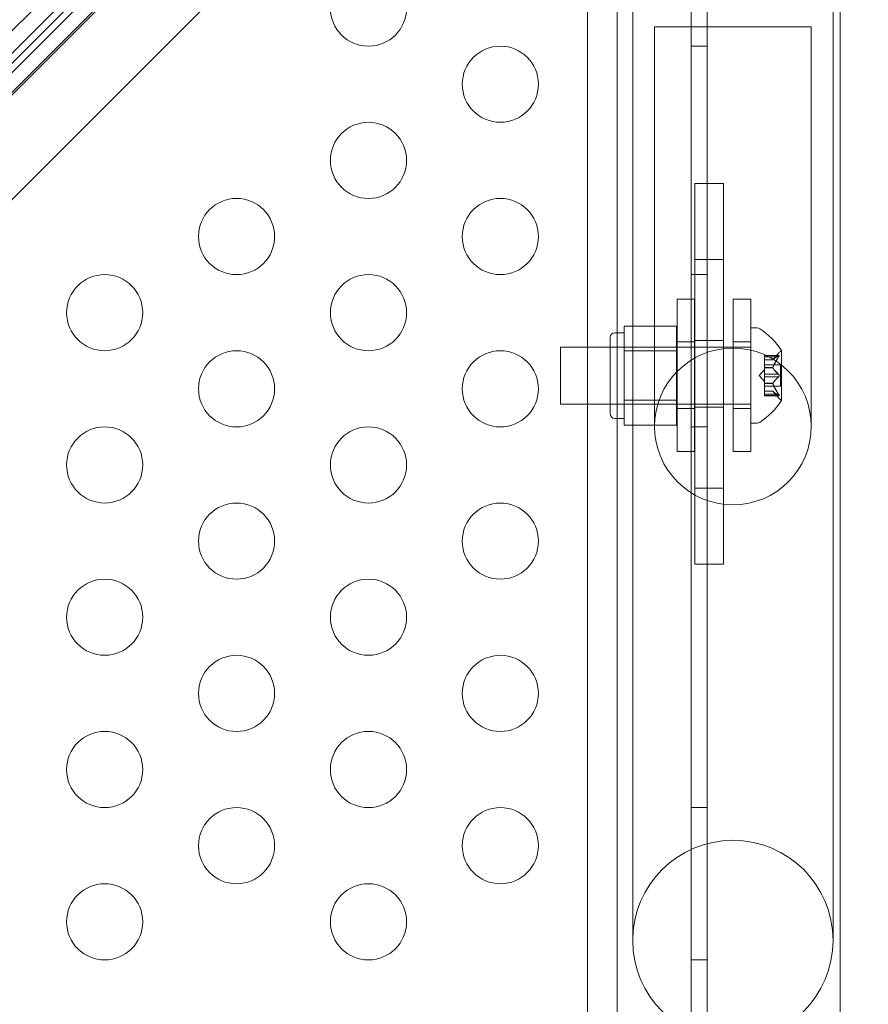
# Model space of a CAD drawing. Extents: x 0 to 833, y -435 to 100.
# Drawn here: x 588 to 594, y -137 to -131 of the extents above; entities that cross this region are included whole.
import ezdxf

# ---------------------------------------------------------------- set-up
doc = ezdxf.new("R2010")
doc.units = 0
doc.header["$MEASUREMENT"] = 0
doc.header["$PDMODE"] = 64
doc.styles.get("Standard").update_dxf_attribs({"font": 'Helvetica LT 57 Condensed_0.ttf'})
doc.dimstyles.new('FEET-METERS', dxfattribs={"dimtxt": 12, "dimasz": 7, "dimexe": 3, "dimexo": 3, "dimgap": 3, "dimtad": 0, "dimdec": 1, "dimzin": 3, "dimdsep": 46, "dimlunit": 4, "dimtxsty": 'Standard', "dimcen": 0.09, "dimadec": 0, "dimazin": 0, "dimtfac": 2, "dimtdec": 1, "dimtofl": 0, "dimtmove": 0, "dimatfit": 3, "dimfxl": 1, "dimfrac": 2, "dimtolj": 1, "dimtzin": 3, "dimarcsym": 0})

# ---------------------------------------------------------------- blocks, each defined once
blk = doc.blocks.new('*D141')
at = {"color": 0, "lineweight": -2, "transparency": 16777216}
for p, q in [((300.303, -249.822), (300.303, 65.5217)), ((780.467, -57.6061), (780.467, 65.5217)), ((307.303, 62.5217), (469.2186, 62.5217)), ((773.467, 62.5217), (571.3867, 62.5217))]:
    blk.add_line(p, q, dxfattribs=at)
at = {"color": 0, "lineweight": 0, "transparency": 16777216}
for points in [[(307.303, 63.6883), (307.303, 61.355), (300.303, 62.5217)], [(773.467, 63.6883), (773.467, 61.355), (780.467, 62.5217)]]:
    blk.add_solid(points, dxfattribs=at)
at = {"layer": 'DEFPOINTS', "color": 0, "lineweight": 0, "transparency": 16777216}
for p in [(300.303, 62.5217), (780.467, -60.6061), (300.303, -252.822)]:
    blk.add_point(p, dxfattribs=at)
at = {"color": 0, "lineweight": 0, "transparency": 16777216, "insert": (520.3026, 62.5217), "char_height": 12, "attachment_point": 5}
blk.add_mtext('\\A1;40\'-0" [12.2M]', dxfattribs=at)
blk = doc.blocks.new('*D142')
at = {"color": 0, "lineweight": -2, "transparency": 16777216}
for p, q in [((697.0638, 35.1637), (250.5407, 35.1637)), ((253.5407, 28.1637), (253.5407, -107.0263)), ((253.5407, -365.7549), (253.5407, -209.0431)), ((369.9074, -372.7549), (250.5407, -372.7549))]:
    blk.add_line(p, q, dxfattribs=at)
at = {"color": 0, "lineweight": 0, "transparency": 16777216}
for points in [[(252.3741, 28.1637), (254.7074, 28.1637), (253.5407, 35.1637)], [(252.3741, -365.7549), (254.7074, -365.7549), (253.5407, -372.7549)]]:
    blk.add_solid(points, dxfattribs=at)
at = {"layer": 'DEFPOINTS', "color": 0, "lineweight": 0, "transparency": 16777216}
for p in [(700.0638, 35.1637), (253.5407, -372.7549), (372.9074, -372.7549)]:
    blk.add_point(p, dxfattribs=at)
at = {"color": 0, "lineweight": 0, "transparency": 16777216, "insert": (253.5407, -158.0347), "char_height": 12, "attachment_point": 5, "rotation": 90}
blk.add_mtext('\\A1;34\'-0" [10.4M]', dxfattribs=at)
blk = doc.blocks.new('A$C4B343BD2')
at = {"color": 0, "linetype": 'Continuous', "lineweight": 0}
for p, q in [((18.032, -7.8955), (51.4628, 25.5353)), ((51.5364, 25.4617), (18.1056, -7.969)), ((51.6732, 25.3249), (18.2424, -8.1059)), ((18.5992, -7.541), (51.1262, 24.9859)), ((18.6297, -7.5715), (51.1566, 24.9554)), ((52.704, -7.4753), (52.704, 24.9047)), ((52.808, 24.9047), (52.808, 14.5629)), ((51.2213, 24.8908), (18.6943, -7.6361)), ((18.7818, -8.2543), (51.8216, 24.7854)), ((52.0226, 22.1401), (52.0226, 24.6522)), ((52.2176, 24.6547), (52.2176, -7.2253)), ((52.3201, 24.6522), (52.3201, 19.5424)), ((53.6351, 24.6522), (53.6351, 19.5424)), ((53.6826, 22.1401), (53.6826, 24.6522)), ((53.4921, 22.3424), (52.4631, 22.3424)), ((52.4631, 22.3174), (52.4631, 22.3424)), ((52.4631, 22.3174), (52.4631, 19.7174)), ((53.4921, 22.3174), (53.4921, 22.3424)), ((53.4921, 19.7174), (53.4921, 22.3174)), ((52.704, 22.2147), (52.808, 22.2147)), ((52.0226, 22.1401), (52.0226, 17.1338)), ((53.6826, 17.1338), (53.6826, 22.1401)), ((52.7279, 21.3132), (52.9154, 21.3132)), ((52.7279, 21.3132), (52.7279, 21.0935)), ((52.9154, 21.3132), (52.9154, 21.0935)), ((52.7279, 21.0329), (52.7279, 21.0935)), ((52.9154, 21.0329), (52.9154, 21.0935)), ((52.7279, 20.8132), (52.7279, 21.0329)), ((52.9154, 20.8132), (52.9154, 21.0329)), ((52.7279, 20.8132), (52.9154, 20.8132)), ((52.7279, 19.3132), (52.7279, 20.8132)), ((52.9154, 19.3132), (52.9154, 20.8132)), ((52.704, 20.7147), (52.808, 20.7147)), ((52.6108, 19.5535), (52.6108, 20.5535)), ((52.7258, 20.5535), (52.6108, 20.5535)), ((52.7258, 20.5535), (52.7258, 19.5535)), ((52.9795, 20.5535), (52.9795, 19.5535)), ((53.0945, 20.5535), (52.9795, 20.5535)), ((53.0945, 19.5535), (53.0945, 20.5535)), ((52.2645, 20.2953), (52.2645, 20.3765)), ((52.6083, 20.3765), (52.2645, 20.3765)), ((52.6083, 20.3765), (52.6083, 20.2141)), ((52.202, 20.333), (52.2645, 20.333)), ((53.0958, 19.7393), (53.0958, 20.3643)), ((53.0958, 20.3643), (53.1367, 20.3643)), ((51.8458, 19.8643), (51.8458, 20.2393)), ((53.0958, 20.2393), (51.8458, 20.2393)), ((52.1708, 20.3018), (52.1708, 19.8018)), ((52.1708, 20.2393), (52.6083, 20.2393)), ((52.2645, 20.2141), (52.2645, 20.2953)), ((52.7258, 20.2722), (52.6108, 20.2722)), ((52.7279, 20.2819), (52.9154, 20.2819)), ((53.0945, 20.2722), (52.9795, 20.2722)), ((52.2645, 20.0518), (52.2645, 20.2141)), ((52.6083, 20.2141), (52.2645, 20.2141)), ((52.6083, 20.2141), (52.6083, 19.8894)), ((53.1843, 20.1739), (53.1843, 20.1839)), ((53.2805, 20.1839), (53.1843, 20.1839)), ((53.2774, 20.1825), (53.1843, 20.1825)), ((53.1843, 20.1739), (53.1843, 20.1046)), ((53.2774, 20.1739), (53.1843, 20.1739)), ((53.2399, 20.155), (53.2791, 20.2)), ((53.2962, 19.8883), (53.2962, 20.2153)), ((53.24, 20.1552), (53.1843, 20.1552)), ((53.2399, 20.155), (53.1843, 20.155)), ((53.2902, 20.1213), (53.1843, 20.1213)), ((53.2902, 19.9823), (53.2902, 20.1213)), ((52.2645, 19.8894), (52.2645, 20.0518)), ((53.1499, 20.0518), (53.1843, 20.0912)), ((53.1499, 20.0518), (53.1843, 20.0123)), ((53.1843, 20.1046), (53.1843, 20.1015)), ((53.24, 20.1046), (53.1843, 20.1046)), ((53.24, 20.1023), (53.1843, 20.1023)), ((53.1843, 20.1015), (53.1843, 20.0597)), ((53.2774, 20.0604), (53.1843, 20.0604)), ((53.1843, 20.0431), (53.1843, 20.0597)), ((53.1843, 20.0431), (53.1843, 20.0012)), ((53.2774, 20.0431), (53.1843, 20.0431)), ((53.1843, 20.0012), (53.1843, 19.9977)), ((53.24, 20.0012), (53.1843, 20.0012)), ((53.24, 19.9989), (53.1843, 19.9989)), ((53.1843, 19.9977), (53.1843, 19.9284)), ((53.2902, 19.9823), (53.1843, 19.9823)), ((53.2399, 19.9485), (53.1843, 19.9485)), ((53.24, 19.9483), (53.1843, 19.9483)), ((53.2774, 19.9297), (53.1843, 19.9297)), ((53.1843, 19.9197), (53.1843, 19.9284)), ((53.2774, 19.921), (53.1843, 19.921)), ((53.2805, 19.9197), (53.1843, 19.9197)), ((53.2399, 19.9485), (53.2791, 19.9035)), ((53.0958, 19.8643), (51.8458, 19.8643)), ((52.1708, 19.8643), (52.6083, 19.8643)), ((52.2645, 19.8082), (52.2645, 19.8894)), ((52.6083, 19.8894), (52.2645, 19.8894)), ((52.6083, 19.8894), (52.6083, 19.727)), ((52.2645, 19.727), (52.2645, 19.8082)), ((52.7258, 19.8347), (52.6108, 19.8347)), ((52.7279, 19.8444), (52.9154, 19.8444)), ((53.0945, 19.8347), (52.9795, 19.8347)), ((52.202, 19.7705), (52.2645, 19.7705)), ((52.6083, 19.727), (52.2645, 19.727)), ((53.0958, 19.7393), (53.1367, 19.7393)), ((52.704, 19.7147), (52.808, 19.7147)), ((52.3201, 19.5424), (52.3201, 17.6687)), ((52.7258, 19.5535), (52.6108, 19.5535)), ((53.0945, 19.5535), (52.9795, 19.5535)), ((53.6351, 17.3664), (53.6351, 19.5424)), ((52.7279, 19.3132), (52.9154, 19.3132)), ((52.7279, 19.0935), (52.7279, 19.3132)), ((52.9154, 19.0935), (52.9154, 19.3132)), ((52.7279, 19.0329), (52.7279, 19.0935)), ((52.9154, 19.0329), (52.9154, 19.0935)), ((52.7279, 19.0329), (52.7279, 18.8132)), ((52.9154, 19.0329), (52.9154, 18.8132)), ((52.7279, 18.8132), (52.9154, 18.8132)), ((52.3201, 17.6687), (52.3201, 18.4794)), ((52.3201, 17.6687), (52.3201, 16.3424)), ((53.6351, 17.3664), (53.6351, 16.6332)), ((53.6351, 16.3424), (53.6351, 17.3664)), ((52.704, 17.2147), (52.808, 17.2147)), ((52.0226, 13.8611), (52.0226, 17.1338)), ((53.6826, 13.8611), (53.6826, 17.1338)), ((52.704, 16.2147), (52.808, 16.2147))]:
    blk.add_line(p, q, dxfattribs=at)
for centre, radius in [((50.5847, 22.4647), 0.25), ((51.4507, 21.9647), 0.25), ((50.5847, 21.4647), 0.25), ((49.7186, 20.9647), 0.25), ((51.4507, 20.9647), 0.25), ((48.8526, 20.4647), 0.25), ((50.5847, 20.4647), 0.25), ((49.7186, 19.9647), 0.25), ((51.4507, 19.9647), 0.25), ((52.9776, 19.7174), 0.5145), ((48.8526, 19.4647), 0.25), ((50.5847, 19.4647), 0.25), ((49.7186, 18.9647), 0.25), ((51.4507, 18.9647), 0.25), ((48.8526, 18.4647), 0.25), ((50.5847, 18.4647), 0.25), ((49.7186, 17.9647), 0.25), ((51.4507, 17.9647), 0.25), ((48.8526, 17.4647), 0.25), ((50.5847, 17.4647), 0.25), ((49.7186, 16.9647), 0.25), ((51.4507, 16.9647), 0.25), ((52.9776, 16.3424), 0.6575), ((48.8526, 16.4647), 0.25), ((50.5847, 16.4647), 0.25)]:
    blk.add_circle(centre, radius, dxfattribs=at)
for centre, radius, start, end in [((52.202, 20.3018), 0.0313, 90, 180), ((53.1367, 20.333), 0.0312, 56.87028, 90), ((52.8887, 19.953), 0.4851, 32.92607, 56.87028), ((53.3262, 20.159), 0.0625, 120.00317, 138.92918), ((53.2937, 20.2153), 0.0025, 300.00317, 360), ((53.2937, 20.2153), 0.0025, 0, 33.12308), ((52.8887, 20.1506), 0.4851, 303.12972, 327.07393), ((53.3262, 19.9446), 0.0625, 221.07082, 239.99683), ((53.2937, 19.8883), 0.0025, 0, 59.99683), ((53.2937, 19.8883), 0.0025, 326.87692, 360), ((52.202, 19.8018), 0.0313, 180, 270), ((53.1367, 19.7705), 0.0312, 270, 303.12972)]:
    blk.add_arc(centre, radius, start, end, dxfattribs=at)
for points, weights in [([(53.2774, 20.1825), (53.2502, 20.1665), (53.24, 20.1552)], [1.06120691497, 1.21890298912, 1.29071555247]), ([(53.2774, 20.1739), (53.2502, 20.1333), (53.24, 20.1046)], [1.06120691497, 1.21890298912, 1.29071555247]), ([(53.2405, 20.1556), (53.2509, 20.167), (53.2782, 20.1831)], [1.2877924798, 1.2144124615, 1.05685445761]), ([(53.2405, 20.1058), (53.2509, 20.1345), (53.2782, 20.1751)], [1.2877924798, 1.2144124615, 1.05685445761]), ([(53.2774, 20.0604), (53.2502, 20.085), (53.24, 20.1023)], [1.06120691497, 1.21890298912, 1.29071555247]), ([(53.2405, 20.1015), (53.2509, 20.0842), (53.2782, 20.0597)], [1.2877924798, 1.2144124615, 1.05685445761]), ([(53.2405, 20.002), (53.2509, 20.0193), (53.2782, 20.0438)], [1.2877924798, 1.2144124615, 1.05685445761]), ([(53.2774, 20.0431), (53.2502, 20.0186), (53.24, 20.0012)], [1.06120691497, 1.21890298912, 1.29071555247]), ([(53.2774, 19.9297), (53.2502, 19.9702), (53.24, 19.9989)], [1.06120691497, 1.21890298912, 1.29071555247]), ([(53.2405, 19.9977), (53.2509, 19.969), (53.2782, 19.9284)], [1.2877924798, 1.2144124615, 1.05685445761]), ([(53.2774, 19.921), (53.2502, 19.937), (53.24, 19.9483)], [1.06120691497, 1.21890298912, 1.29071555247]), ([(53.2405, 19.9479), (53.2509, 19.9365), (53.2782, 19.9204)], [1.2877924798, 1.2144124615, 1.05685445761])]:
    blk.add_rational_spline(points, weights, degree=2, dxfattribs=at)
for points in [[(53.2774, 20.1825), (53.2777, 20.1827), (53.278, 20.1829), (53.2782, 20.1831)], [(53.2774, 20.0604), (53.2777, 20.0602), (53.278, 20.06), (53.2782, 20.0597)], [(53.2399, 19.9485), (53.2399, 19.9485), (53.2399, 19.9485), (53.24, 19.9483)], [(53.2774, 19.9297), (53.2777, 19.9292), (53.278, 19.9288), (53.2782, 19.9284)]]:
    blk.add_open_spline(points, degree=3, dxfattribs=at)
for points, knots in [([(53.2774, 20.1739), (53.2779, 20.1746), (53.2784, 20.1754), (53.279, 20.1762), (53.2791, 20.1764), (53.2791, 20.1765)], [0.007300399, 0.007300399, 0.007300399, 0.007300399, 0.009949303, 0.009949303, 0.010414835, 0.010414835, 0.010414835, 0.010414835]), ([(53.2791, 20.1835), (53.2791, 20.1835), (53.279, 20.1835), (53.2787, 20.1833), (53.2785, 20.1832), (53.2782, 20.1831)], [0.026417714, 0.026417714, 0.026417714, 0.026417714, 0.026883246, 0.026883246, 0.028070805, 0.028070805, 0.028070805, 0.028070805]), ([(53.2791, 20.1835), (53.2792, 20.1836), (53.2793, 20.1836), (53.2799, 20.1838), (53.2804, 20.1839), (53.281, 20.1838), (53.2813, 20.1836), (53.2816, 20.1832), (53.2816, 20.183), (53.2816, 20.1827), (53.2817, 20.1826), (53.2817, 20.1826), (53.2817, 20.1826), (53.2817, 20.1826), (53.2817, 20.1825), (53.2817, 20.1825), (53.2817, 20.1825), (53.2817, 20.1825), (53.2817, 20.1825), (53.2817, 20.1824), (53.2816, 20.1824), (53.2816, 20.1821), (53.2816, 20.1818), (53.2814, 20.1811), (53.2812, 20.1806), (53.2808, 20.1795), (53.2804, 20.1788), (53.2798, 20.1776), (53.2795, 20.1771), (53.2791, 20.1765)], [0, 0, 0, 0, 0.00041232, 0.00041232, 0.00367036, 0.00367036, 0.0061271, 0.0061271, 0.00796491, 0.00796491, 0.00815345, 0.00815345, 0.00825503, 0.00825503, 0.00831852, 0.00831852, 0.00838777, 0.00838777, 0.00848273, 0.00848273, 0.00870295, 0.00870295, 0.01013563, 0.01013563, 0.01215525, 0.01215525, 0.01467787, 0.01467787, 0.0166517, 0.0166517, 0.0166517, 0.0166517]), ([(53.2791, 20.1765), (53.2792, 20.1766), (53.2793, 20.1767), (53.2798, 20.1777), (53.2803, 20.1785), (53.281, 20.18), (53.2812, 20.1806), (53.2815, 20.1816), (53.2816, 20.182), (53.2816, 20.1824), (53.2817, 20.1824), (53.2817, 20.1825), (53.2817, 20.1825), (53.2817, 20.1825), (53.2817, 20.1825), (53.2817, 20.1825), (53.2817, 20.1825), (53.2817, 20.1826), (53.2817, 20.1826), (53.2817, 20.1826), (53.2816, 20.1827), (53.2816, 20.1829), (53.2816, 20.1831), (53.2814, 20.1835), (53.2812, 20.1837), (53.2808, 20.1839), (53.2804, 20.1839), (53.2798, 20.1838), (53.2795, 20.1837), (53.2791, 20.1835)], [0, 0, 0, 0, 0.00041133, 0.00041133, 0.0035034, 0.0035034, 0.00594033, 0.00594033, 0.00795678, 0.00795678, 0.00816734, 0.00816734, 0.00825334, 0.00825334, 0.00831687, 0.00831687, 0.00838579, 0.00838579, 0.00847957, 0.00847957, 0.00869405, 0.00869405, 0.01012524, 0.01012524, 0.01214061, 0.01214061, 0.01467168, 0.01467168, 0.01664979, 0.01664979, 0.01664979, 0.01664979]), ([(53.2405, 20.1556), (53.2404, 20.1555), (53.2403, 20.1554), (53.24, 20.1551), (53.2399, 20.155), (53.2399, 20.155)], [0.006463967, 0.006463967, 0.006463967, 0.006463967, 0.007125803, 0.007125803, 0.009029787, 0.009029787, 0.009029787, 0.009029787]), ([(53.2405, 20.1015), (53.2404, 20.1017), (53.2403, 20.1018), (53.24, 20.1023), (53.2399, 20.1028), (53.2399, 20.1038), (53.2399, 20.1042), (53.24, 20.1046)], [0.006463967, 0.006463967, 0.006463967, 0.006463967, 0.007125803, 0.007125803, 0.009029787, 0.009029787, 0.010339612, 0.010339612, 0.010339612, 0.010339612]), ([(53.2405, 20.1058), (53.2404, 20.1056), (53.2403, 20.1054), (53.2401, 20.105), (53.2401, 20.1048), (53.24, 20.1046)], [0.006463967, 0.006463967, 0.006463967, 0.006463967, 0.007125803, 0.007125803, 0.007719964, 0.007719964, 0.007719964, 0.007719964]), ([(53.2774, 20.0431), (53.2779, 20.0435), (53.2784, 20.0439), (53.279, 20.0445), (53.2791, 20.0446), (53.2791, 20.0447)], [0.007300399, 0.007300399, 0.007300399, 0.007300399, 0.009949303, 0.009949303, 0.010414835, 0.010414835, 0.010414835, 0.010414835]), ([(53.2791, 20.0588), (53.2791, 20.0589), (53.279, 20.059), (53.2787, 20.0593), (53.2785, 20.0595), (53.2782, 20.0597)], [0.026417714, 0.026417714, 0.026417714, 0.026417714, 0.026883246, 0.026883246, 0.028070805, 0.028070805, 0.028070805, 0.028070805]), ([(53.2791, 20.0588), (53.2792, 20.0587), (53.2793, 20.0586), (53.2798, 20.0579), (53.2803, 20.0572), (53.2809, 20.0557), (53.2812, 20.055), (53.2815, 20.0536), (53.2816, 20.0529), (53.2816, 20.0521), (53.2817, 20.052), (53.2817, 20.0519), (53.2817, 20.0519), (53.2817, 20.0518), (53.2817, 20.0518), (53.2817, 20.0517), (53.2817, 20.0517), (53.2817, 20.0517), (53.2817, 20.0516), (53.2817, 20.0515), (53.2816, 20.0515), (53.2816, 20.0509), (53.2816, 20.0505), (53.2814, 20.0493), (53.2812, 20.0487), (53.2808, 20.0474), (53.2804, 20.0467), (53.2798, 20.0456), (53.2795, 20.0451), (53.2791, 20.0447)], [0, 0, 0, 0, 0.00041348, 0.00041348, 0.00335938, 0.00335938, 0.00572359, 0.00572359, 0.00794646, 0.00794646, 0.00816387, 0.00816387, 0.00825132, 0.00825132, 0.00831543, 0.00831543, 0.00838451, 0.00838451, 0.0084777, 0.0084777, 0.00868732, 0.00868732, 0.01011652, 0.01011652, 0.01212817, 0.01212817, 0.01466672, 0.01466672, 0.01664861, 0.01664861, 0.01664861, 0.01664861]), ([(53.2791, 20.0447), (53.2792, 20.0448), (53.2793, 20.0449), (53.2798, 20.0456), (53.2803, 20.0463), (53.2809, 20.0477), (53.2812, 20.0484), (53.2815, 20.0499), (53.2816, 20.0506), (53.2816, 20.0515), (53.2817, 20.0515), (53.2817, 20.0516), (53.2817, 20.0517), (53.2817, 20.0517), (53.2817, 20.0517), (53.2817, 20.0518), (53.2817, 20.0518), (53.2817, 20.0519), (53.2817, 20.0519), (53.2817, 20.052), (53.2816, 20.0521), (53.2816, 20.0526), (53.2816, 20.0531), (53.2814, 20.0542), (53.2812, 20.0548), (53.2808, 20.0561), (53.2804, 20.0568), (53.2798, 20.0579), (53.2795, 20.0584), (53.2791, 20.0588)], [0, 0, 0, 0, 0.00041393, 0.00041393, 0.00331032, 0.00331032, 0.00567645, 0.00567645, 0.00794407, 0.00794407, 0.00816309, 0.00816309, 0.00825092, 0.00825092, 0.00831521, 0.00831521, 0.00838441, 0.00838441, 0.0084776, 0.0084776, 0.00868657, 0.00868657, 0.01011525, 0.01011525, 0.0121263, 0.0121263, 0.01466595, 0.01466595, 0.01664838, 0.01664838, 0.01664838, 0.01664838]), ([(53.2405, 19.9977), (53.2404, 19.9979), (53.2403, 19.9981), (53.24, 19.999), (53.2399, 19.9996), (53.2399, 20.0005), (53.2399, 20.0009), (53.24, 20.0012)], [0.006463967, 0.006463967, 0.006463967, 0.006463967, 0.007125803, 0.007125803, 0.009029787, 0.009029787, 0.010339612, 0.010339612, 0.010339612, 0.010339612]), ([(53.2405, 20.002), (53.2404, 20.0019), (53.2403, 20.0017), (53.2401, 20.0015), (53.2401, 20.0013), (53.24, 20.0012)], [0.006463967, 0.006463967, 0.006463967, 0.006463967, 0.007125803, 0.007125803, 0.007719964, 0.007719964, 0.007719964, 0.007719964]), ([(53.2405, 19.9479), (53.2404, 19.948), (53.2403, 19.9481), (53.2401, 19.9482), (53.2401, 19.9483), (53.24, 19.9483)], [0.006463967, 0.006463967, 0.006463967, 0.006463967, 0.007125803, 0.007125803, 0.007719964, 0.007719964, 0.007719964, 0.007719964]), ([(53.2774, 19.921), (53.2779, 19.9206), (53.2784, 19.9203), (53.279, 19.9201), (53.2791, 19.92), (53.2791, 19.92)], [0.007300399, 0.007300399, 0.007300399, 0.007300399, 0.009949303, 0.009949303, 0.010414835, 0.010414835, 0.010414835, 0.010414835]), ([(53.2791, 19.927), (53.2791, 19.9271), (53.279, 19.9273), (53.2787, 19.9277), (53.2785, 19.9281), (53.2782, 19.9284)], [0.026417714, 0.026417714, 0.026417714, 0.026417714, 0.026883246, 0.026883246, 0.028070805, 0.028070805, 0.028070805, 0.028070805]), ([(53.2791, 19.927), (53.2792, 19.9269), (53.2793, 19.9268), (53.2798, 19.9258), (53.2803, 19.925), (53.281, 19.9235), (53.2812, 19.9229), (53.2815, 19.9219), (53.2816, 19.9215), (53.2816, 19.9211), (53.2817, 19.9211), (53.2817, 19.9211), (53.2817, 19.921), (53.2817, 19.921), (53.2817, 19.921), (53.2817, 19.921), (53.2817, 19.921), (53.2817, 19.9209), (53.2817, 19.9209), (53.2817, 19.9209), (53.2816, 19.9208), (53.2816, 19.9206), (53.2816, 19.9204), (53.2814, 19.92), (53.2812, 19.9199), (53.2808, 19.9196), (53.2804, 19.9196), (53.2798, 19.9197), (53.2795, 19.9198), (53.2791, 19.92)], [0, 0, 0, 0, 0.00041106, 0.00041106, 0.0035373, 0.0035373, 0.00597776, 0.00597776, 0.00795862, 0.00795862, 0.008168, 0.008168, 0.00825376, 0.00825376, 0.00831721, 0.00831721, 0.00838612, 0.00838612, 0.00848005, 0.00848005, 0.00869554, 0.00869554, 0.01012717, 0.01012717, 0.01214334, 0.01214334, 0.01467282, 0.01467282, 0.01665013, 0.01665013, 0.01665013, 0.01665013]), ([(53.2791, 19.92), (53.2792, 19.9199), (53.2793, 19.9199), (53.2799, 19.9197), (53.2804, 19.9196), (53.281, 19.9197), (53.2813, 19.9199), (53.2816, 19.9203), (53.2816, 19.9205), (53.2816, 19.9208), (53.2817, 19.9209), (53.2817, 19.9209), (53.2817, 19.9209), (53.2817, 19.921), (53.2817, 19.921), (53.2817, 19.921), (53.2817, 19.921), (53.2817, 19.921), (53.2817, 19.9211), (53.2817, 19.9211), (53.2816, 19.9212), (53.2816, 19.9214), (53.2816, 19.9217), (53.2814, 19.9225), (53.2812, 19.9229), (53.2808, 19.9241), (53.2804, 19.9247), (53.2798, 19.9259), (53.2795, 19.9265), (53.2791, 19.927)], [0, 0, 0, 0, 0.00041176, 0.00041176, 0.00365422, 0.00365422, 0.00610875, 0.00610875, 0.00796436, 0.00796436, 0.00817423, 0.00817423, 0.00825796, 0.00825796, 0.00832097, 0.00832097, 0.00839048, 0.00839048, 0.00848722, 0.00848722, 0.00871815, 0.00871815, 0.01015814, 0.01015814, 0.01218673, 0.01218673, 0.01468858, 0.01468858, 0.01665151, 0.01665151, 0.01665151, 0.01665151])]:
    blk.add_open_spline(points, degree=3, knots=knots, dxfattribs=at)
blk = doc.blocks.new('b311319r0')
at = {"lineweight": 0}
blk.add_blockref('A$C4B343BD2', (979.7048, 207.815), dxfattribs=at)

msp = doc.modelspace()

# ---------------------------------------------------------------- block references
at = {"lineweight": 0}
msp.add_blockref('b311319r0', (-439.7194, -361.1972), dxfattribs=at)

# ---------------------------------------------------------------- dimensions: what is measured, and where the dimension line sits
dim = msp.add_linear_dim(base=(300.303, 62.5217), p1=(780.467, -60.6061), p2=(300.303, -252.822), dimstyle='FEET-METERS', dxfattribs=at)
dim.commit()
dim.dimension.update_dxf_attribs({"geometry": '*D141', "text_midpoint": (520.3026, 62.5217), "dimtype": 160})
dim = msp.add_linear_dim(base=(253.5407, -372.7549), p1=(700.0638, 35.1637), p2=(372.9074, -372.7549), angle=90, dimstyle='FEET-METERS', dxfattribs=at)
dim.commit()
dim.dimension.update_dxf_attribs({"geometry": '*D142', "text_midpoint": (253.5407, -158.0347), "dimtype": 160})

doc.saveas('drawing.dxf')
